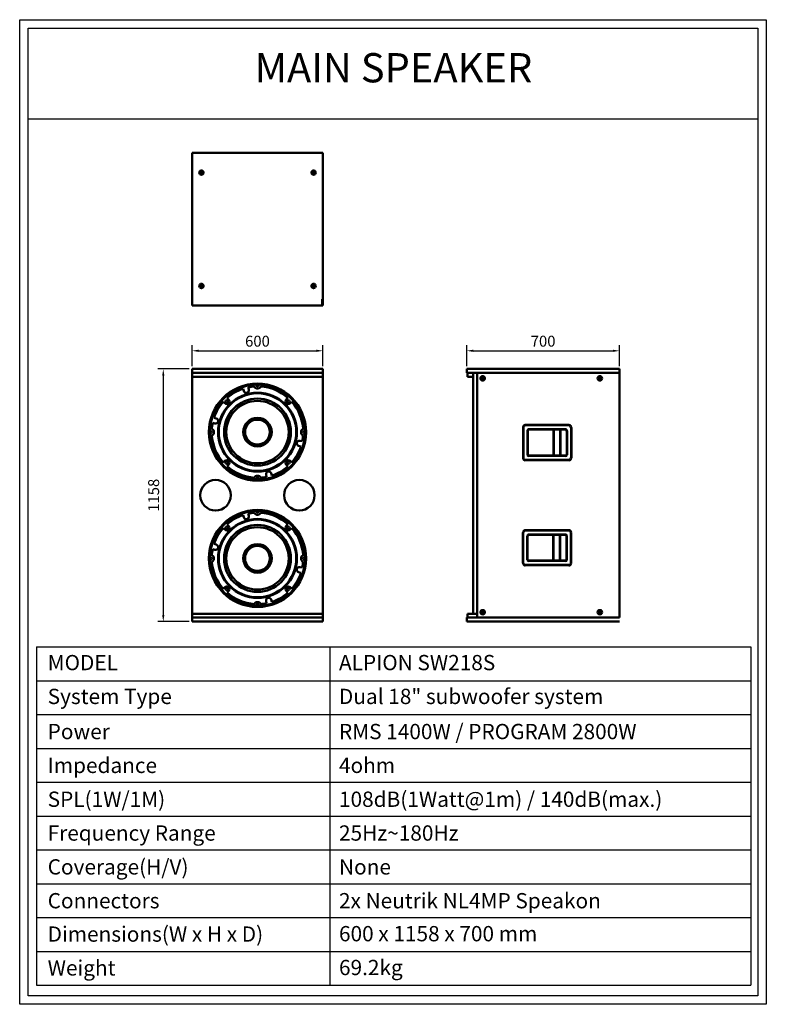
# Model space of a CAD drawing. Units: millimetres. Extents: x -48201 to -44779, y -486 to 4028.
import ezdxf
from ezdxf.enums import TextEntityAlignment as Align

# ---------------------------------------------------------------- set-up
doc = ezdxf.new("R2010")
doc.units = ezdxf.units.MM
for name, color, linetype, lineweight in [('BOX-TEXT', 3, 'Continuous', 50), ('SH VISUAL-DIM', 7, 'Continuous', 50), ('SPEAKER', 7, 'Continuous', 50)]:
    doc.layers.add(name, color=color, linetype=linetype, lineweight=lineweight)
doc.layers.add('dlogixs', color=7, linetype='Continuous')
doc.styles.add('dlogixs', font='txt')
doc.styles.add('SH VISUAL-TEXT', font='txt')
doc.styles.add('울령도', font='txt')
doc.dimstyles.new('사본 SH VISUAL - DIM', dxfattribs={"dimscale": 20, "dimtxt": 2.5, "dimasz": 1.5, "dimexe": 1.25, "dimexo": 0.625, "dimtad": 1, "dimdec": 0, "dimdsep": 46, "dimtxsty": 'SH VISUAL-TEXT', "dimcen": 2.5, "dimadec": 0, "dimazin": 0, "dimtfac": 1, "dimtdec": 0, "dimtmove": 2, "dimatfit": 3, "dimldrblk": 'DOT', "dimfxl": 0, "dimarcsym": 0})

# ---------------------------------------------------------------- blocks, each defined once
blk = doc.blocks.new('*D9')
at = {"layer": 'Defpoints', "color": 0, "transparency": 16777216}
for p in [(-47411.5, 2426.7), (-47543.3, 1268.7), (-47411.5, 1268.7)]:
    blk.add_point(p, dxfattribs=at)
at = {"layer": 'SH VISUAL-DIM', "color": 1, "lineweight": -2, "transparency": 16777216}
for p, q in [((-47424, 2426.7), (-47568.3, 2426.7)), ((-47543.3, 2396.7), (-47543.3, 1298.7)), ((-47424, 1268.7), (-47568.3, 1268.7))]:
    blk.add_line(p, q, dxfattribs=at)
at = {"layer": 'SH VISUAL-DIM', "color": 1, "transparency": 16777216}
for points in [[(-47548.3, 2396.7), (-47538.3, 2396.7), (-47543.3, 2426.7)], [(-47548.3, 1298.7), (-47538.3, 1298.7), (-47543.3, 1268.7)]]:
    blk.add_solid(points, dxfattribs=at)
at = {"layer": 'SH VISUAL-DIM', "color": 3, "transparency": 16777216, "insert": (-47580.9, 1847.7), "char_height": 50, "attachment_point": 5, "rotation": 90, "style": 'SH VISUAL-TEXT'}
blk.add_mtext('1158', dxfattribs=at)
blk = doc.blocks.new('_Dot')
at = {"color": 0, "linetype": 'ByBlock', "lineweight": -2}
blk.add_line((-0.5, 0), (-1, 0), dxfattribs=at)
at = {"color": 0, "linetype": 'ByBlock', "const_width": 0.5}
blk.add_lwpolyline([(-0.25, 0, 1), (0.25, 0, 1)], format="xyb", close=True, dxfattribs=at)
blk = doc.blocks.new('*D10')
at = {"layer": 'Defpoints', "color": 0, "transparency": 16777216}
for p in [(-46811.5, 2510), (-47411.5, 2426.7), (-46811.5, 2426.7)]:
    blk.add_point(p, dxfattribs=at)
at = {"layer": 'SH VISUAL-DIM', "color": 1, "lineweight": -2, "transparency": 16777216}
for p, q in [((-47411.5, 2439.2), (-47411.5, 2535)), ((-46811.5, 2439.2), (-46811.5, 2535)), ((-47381.5, 2510), (-46841.5, 2510))]:
    blk.add_line(p, q, dxfattribs=at)
at = {"layer": 'SH VISUAL-DIM', "color": 1, "transparency": 16777216}
for points in [[(-47381.5, 2515), (-47381.5, 2505), (-47411.5, 2510)], [(-46841.5, 2515), (-46841.5, 2505), (-46811.5, 2510)]]:
    blk.add_solid(points, dxfattribs=at)
at = {"layer": 'SH VISUAL-DIM', "color": 3, "transparency": 16777216, "insert": (-47111.5, 2547.5), "char_height": 50, "attachment_point": 5, "style": 'SH VISUAL-TEXT'}
blk.add_mtext('600', dxfattribs=at)
blk = doc.blocks.new('*D8')
at = {"layer": 'Defpoints', "color": 0, "transparency": 16777216}
for p in [(-45452.3, 2510), (-46152.3, 2426.7), (-45452.3, 2426.7)]:
    blk.add_point(p, dxfattribs=at)
at = {"layer": 'SH VISUAL-DIM', "color": 1, "lineweight": -2, "transparency": 16777216}
for p, q in [((-46152.3, 2439.2), (-46152.3, 2535)), ((-45452.3, 2439.2), (-45452.3, 2535)), ((-46122.3, 2510), (-45482.3, 2510))]:
    blk.add_line(p, q, dxfattribs=at)
at = {"layer": 'SH VISUAL-DIM', "color": 1, "transparency": 16777216}
for points in [[(-46122.3, 2515), (-46122.3, 2505), (-46152.3, 2510)], [(-45482.3, 2515), (-45482.3, 2505), (-45452.3, 2510)]]:
    blk.add_solid(points, dxfattribs=at)
at = {"layer": 'SH VISUAL-DIM', "color": 3, "transparency": 16777216, "insert": (-45802.3, 2547.5), "char_height": 50, "attachment_point": 5, "style": 'SH VISUAL-TEXT'}
blk.add_mtext('700', dxfattribs=at)

msp = doc.modelspace()

# ---------------------------------------------------------------- linework, layer by layer
at = {"lineweight": 53}
for p, q in [((-45684, 2168.6), (-45884, 2168.6)), ((-45894, 2158.6), (-45894, 2018.6)), ((-45874, 2143.6), (-45874, 2033.6)), ((-45699, 2148.6), (-45869, 2148.6)), ((-45754, 2148.6), (-45754, 2028.6)), ((-45724, 2148.6), (-45724, 2028.6)), ((-45694, 2143.6), (-45694, 2033.6)), ((-45674, 2158.6), (-45674, 2018.6)), ((-45684, 2008.6), (-45884, 2008.6)), ((-45699, 2028.6), (-45869, 2028.6)), ((-45894, 1536.8), (-45894, 1676.8)), ((-45684, 1686.8), (-45884, 1686.8)), ((-45674, 1536.8), (-45674, 1676.8)), ((-45874, 1551.8), (-45874, 1661.8)), ((-45699, 1666.8), (-45869, 1666.8)), ((-45754, 1546.8), (-45754, 1666.8)), ((-45724, 1546.8), (-45724, 1666.8)), ((-45694, 1551.8), (-45694, 1661.8)), ((-45699, 1546.8), (-45869, 1546.8)), ((-45684, 1526.8), (-45884, 1526.8))]:
    msp.add_line(p, q, dxfattribs=at)
for centre, radius, start, end in [((-45884, 2158.6), 10, 90, 180), ((-45684, 2158.6), 10, 0, 90), ((-45869, 2143.6), 5, 90, 180), ((-45699, 2143.6), 5, 0, 90), ((-45869, 2033.6), 5, 180, 270), ((-45699, 2033.6), 5, 270, 0), ((-45884, 2018.6), 10, 180, 270), ((-45684, 2018.6), 10, 270, 0), ((-45884, 1676.8), 10, 90, 180), ((-45684, 1676.8), 10, 0, 90), ((-45869, 1661.8), 5, 90, 180), ((-45699, 1661.8), 5, 0, 90), ((-45884, 1536.8), 10, 180, 270), ((-45869, 1551.8), 5, 180, 270), ((-45699, 1551.8), 5, 270, 0), ((-45684, 1536.8), 10, 270, 0)]:
    msp.add_arc(centre, radius, start, end, dxfattribs=at)
at = {"layer": 'dlogixs', "color": 1, "linetype": 'Continuous'}
for p, q in [((-48161.9, 3573.6), (-44818.7, 3573.6)), ((-48124.8, 1152.8), (-48124.8, -397.9)), ((-48124.8, 1152.8), (-44850.4, 1152.8)), ((-46780.2, 1152.8), (-46780.2, -397.9)), ((-44850.4, 1152.8), (-44850.4, -397.9)), ((-48124.8, 997.7), (-44850.4, 997.7)), ((-48124.8, 842.6), (-44850.4, 842.6)), ((-48124.8, 687.5), (-44850.4, 687.5)), ((-48124.8, 532.5), (-44850.4, 532.5)), ((-48124.8, 377.4), (-44850.4, 377.4)), ((-48124.8, 222.3), (-44850.4, 222.3)), ((-48124.8, 67.3), (-44850.4, 67.3)), ((-48124.8, -87.8), (-44850.4, -87.8)), ((-48124.8, -242.9), (-44850.4, -242.9)), ((-48124.8, -397.9), (-44850.4, -397.9))]:
    msp.add_line(p, q, dxfattribs=at)
for points in [[(-48201.3, 4027.6), (-44779.3, 4027.6), (-44779.3, -485.6), (-48201.3, -485.6)], [(-48161.9, 3988.2), (-44818.7, 3988.2), (-44818.7, -446.2), (-48161.9, -446.2)]]:
    msp.add_lwpolyline(points, close=True, dxfattribs=at)
at = {"layer": 'SPEAKER'}
for p, q in [((-46811.4, 3417), (-47411.4, 3417)), ((-47411.4, 3417), (-47411.4, 2717)), ((-47411.4, 3417), (-47411.4, 2717)), ((-46811.4, 3417), (-46811.4, 2717)), ((-46811.4, 2717), (-47411.4, 2717)), ((-46814.4, 2747), (-46814.4, 2720)), ((-47411.5, 2426.7), (-47411.5, 1268.7)), ((-46811.5, 2426.7), (-47411.5, 2426.7)), ((-46811.5, 2408.7), (-47411.5, 2408.7)), ((-46811.5, 1268.7), (-46811.5, 2426.7)), ((-46152.3, 2408.7), (-46152.3, 2426.7)), ((-46152.3, 2426.7), (-45452.3, 2426.7)), ((-46152.3, 2408.7), (-45452.3, 2408.7)), ((-46149.3, 2390.7), (-46149.3, 2408.7)), ((-46122.3, 1304.7), (-46122.3, 2408.7)), ((-46104.3, 1286.7), (-46104.3, 2408.7)), ((-45452.3, 1286.7), (-45452.3, 2426.7)), ((-46811.5, 2390.7), (-47411.5, 2390.7)), ((-46149.3, 2390.7), (-46122.3, 2390.7)), ((-47411.5, 1304.7), (-46811.5, 1304.7)), ((-47411.5, 1286.7), (-46811.5, 1286.7)), ((-47411.5, 1268.7), (-46811.5, 1268.7)), ((-46152.3, 1286.7), (-45452.3, 1286.7)), ((-46152.3, 1286.7), (-46152.3, 1268.7)), ((-46152.3, 1268.7), (-45452.3, 1268.7)), ((-46149.3, 1304.7), (-46104.3, 1304.7)), ((-46149.3, 1286.7), (-46149.3, 1304.7))]:
    msp.add_line(p, q, dxfattribs=at)
at = {"layer": 'SPEAKER', "linetype": 'Continuous'}
for p, q in [((-47177.7, 2336.1), (-47174.6, 2325.9)), ((-47151.2, 2332.1), (-47153.6, 2342.5)), ((-47268, 2276.6), (-47260.7, 2269.3)), ((-47243.6, 2286.4), (-47250.9, 2293.7)), ((-46972.1, 2293.7), (-46979.7, 2286.2)), ((-46962.5, 2269), (-46954.9, 2276.6)), ((-47316.8, 2179.3), (-47306.4, 2176.9)), ((-47300.1, 2200.3), (-47310.4, 2203.4)), ((-46906.1, 2095.1), (-46916.6, 2097.5)), ((-46922.8, 2074.1), (-46912.6, 2071)), ((-47260.5, 2005.4), (-47268, 1997.8)), ((-47250.9, 1980.6), (-47243.3, 1988.2)), ((-46979.4, 1988), (-46972.1, 1980.6)), ((-46954.9, 1997.8), (-46962.3, 2005.1)), ((-47071.8, 1942.3), (-47069.4, 1931.9)), ((-47045.3, 1938.3), (-47048.4, 1948.5)), ((-47151.2, 1753.1), (-47153.6, 1763.5)), ((-47177.7, 1757.1), (-47174.6, 1746.9)), ((-47268, 1697.6), (-47260.7, 1690.3)), ((-47243.6, 1707.4), (-47250.9, 1714.7)), ((-46972.1, 1714.7), (-46979.7, 1707.2)), ((-46962.5, 1690), (-46954.9, 1697.6)), ((-47316.8, 1600.3), (-47306.4, 1597.9)), ((-47300.1, 1621.3), (-47310.4, 1624.4)), ((-46922.8, 1495.1), (-46912.6, 1492)), ((-46906.1, 1516.1), (-46916.6, 1518.5)), ((-47260.5, 1426.4), (-47268, 1418.8)), ((-47250.9, 1401.6), (-47243.3, 1409.2)), ((-46979.4, 1409), (-46972.1, 1401.6)), ((-46954.9, 1418.8), (-46962.3, 1426.1)), ((-47071.8, 1363.3), (-47069.4, 1352.9)), ((-47045.3, 1359.3), (-47048.4, 1369.5))]:
    msp.add_line(p, q, dxfattribs=at)
at = {"layer": 'SPEAKER'}
for centre, radius in [((-47368.4, 3327), 10), ((-47368.4, 3327), 5), ((-46854.4, 3327), 10), ((-46854.4, 3327), 5), ((-47368.4, 2807), 10), ((-47368.4, 2807), 5), ((-46854.4, 2807), 10), ((-46854.4, 2807), 5), ((-46079.3, 2383.7), 10), ((-45542.3, 2383.7), 10), ((-46079.3, 2383.7), 5), ((-45542.3, 2383.7), 5), ((-47303.5, 1847.7), 70), ((-46919.5, 1847.7), 70), ((-46079.3, 1311.7), 10), ((-46079.3, 1311.7), 5), ((-45542.3, 1311.7), 10), ((-45542.3, 1311.7), 5)]:
    msp.add_circle(centre, radius, dxfattribs=at)
at = {"layer": 'SPEAKER', "linetype": 'Continuous'}
for centre, radius in [((-47111.5, 2137.2), 222.5), ((-47111.5, 2137.2), 217.8), ((-47111.5, 2137.2), 180.8), ((-47111.5, 2137.2), 177.8), ((-47111.5, 2137.2), 153.4), ((-47251.9, 2277.6), 5.87), ((-47111.5, 2137.2), 143), ((-46971.1, 2277.6), 5.87), ((-47111.5, 2137.2), 65.3), ((-47111.5, 2137.2), 64.2), ((-47111.5, 2137.2), 57), ((-47251.9, 1996.8), 5.87), ((-46971.1, 1996.8), 5.87), ((-47111.5, 1558.2), 222.5), ((-47111.5, 1558.2), 217.8), ((-47111.5, 1558.2), 180.8), ((-47111.5, 1558.2), 177.8), ((-47111.5, 1558.2), 153.4), ((-47251.9, 1698.6), 5.87), ((-47111.5, 1558.2), 143), ((-46971.1, 1698.6), 5.87), ((-47111.5, 1558.2), 65.3), ((-47111.5, 1558.2), 64.2), ((-47111.5, 1558.2), 57), ((-47251.9, 1417.8), 5.87), ((-46971.1, 1417.8), 5.87)]:
    msp.add_circle(centre, radius, dxfattribs=at)
for centre, radius, start, end in [((-47111.5, 2137.2), 215.7, 88.5333, 91.4667), ((-47111.5, 2353.3), 5.54, 184.8876, 355.1124), ((-47111.5, 2137.2), 209.6, 108.4044, 131.6834), ((-47163, 2329.3), 12.1, 196.7467, 13.2533), ((-47111.5, 2137.2), 209.6, 94.0222, 101.5956), ((-47111.5, 2353.3), 16.3, 205.5739, 334.4261), ((-47111.5, 2137.2), 209.6, 48.3151, 85.9778), ((-47111.5, 2137.2), 209.6, 138.3166, 161.5956), ((-47252.2, 2277.9), 12.1, 225, 45), ((-47111.5, 2137.2), 193, 134.5138, 135.4861), ((-46970.8, 2277.9), 12.1, 136.7467, 313.2533), ((-47111.5, 2137.2), 193, 44.5126, 45.486), ((-47111.5, 2137.2), 209.6, 4.0222, 41.6849), ((-47111.5, 2137.2), 209.6, 168.4044, 175.9778), ((-47303.6, 2188.7), 12.1, 256.7467, 73.2533), ((-47111.5, 2137.2), 215.7, 178.4466, 181.5534), ((-47327.6, 2137.2), 5.87, 274.6998, 85.3002), ((-47327.6, 2137.2), 16.3, 295.5739, 64.4261), ((-47111.5, 2137.2), 209.6, 184.0222, 221.6849), ((-46895.3, 2137.2), 16.3, 115.5739, 244.4261), ((-47111.5, 2137.2), 209.6, 348.4044, 355.9778), ((-46895.3, 2137.2), 5.54, 94.8876, 265.1124), ((-47111.5, 2137.2), 215.7, 358.5333, 1.4667), ((-46919.3, 2085.7), 12.1, 76.7467, 253.2533), ((-47111.5, 2137.2), 209.6, 318.3166, 341.5956), ((-47252.2, 1996.5), 12.1, 316.7467, 133.2533), ((-47111.5, 2137.2), 193, 224.5126, 225.486), ((-46970.8, 1996.5), 12.1, 45, 225), ((-47111.5, 2137.2), 193, 314.5138, 315.4861), ((-47111.5, 2137.2), 209.6, 228.3151, 265.9778), ((-47060, 1945), 12.1, 16.7467, 193.2533), ((-47111.5, 2137.2), 209.6, 288.4044, 311.6834), ((-47111.5, 1921.1), 16.3, 25.5739, 154.4261), ((-47111.5, 1921.1), 5.87, 4.6998, 175.3002), ((-47111.5, 2137.2), 215.7, 268.4466, 271.5534), ((-47111.5, 2137.2), 209.6, 274.0222, 281.5956), ((-47111.5, 1558.2), 209.6, 94.0222, 101.5956), ((-47111.5, 1774.3), 16.3, 205.5739, 334.4261), ((-47111.5, 1558.2), 215.7, 88.5333, 91.4667), ((-47111.5, 1774.3), 5.54, 184.8876, 355.1124), ((-47111.5, 1558.2), 209.6, 48.3151, 85.9778), ((-47111.5, 1558.2), 209.6, 108.4044, 131.6834), ((-47163, 1750.3), 12.1, 196.7467, 13.2533), ((-47111.5, 1558.2), 209.6, 138.3166, 161.5956), ((-47252.2, 1698.9), 12.1, 225, 45), ((-47111.5, 1558.2), 193, 134.5138, 135.4861), ((-46970.8, 1698.9), 12.1, 136.7467, 313.2533), ((-47111.5, 1558.2), 193, 44.5126, 45.486), ((-47111.5, 1558.2), 209.6, 4.0222, 41.6849), ((-47111.5, 1558.2), 209.6, 168.4044, 175.9778), ((-47303.6, 1609.7), 12.1, 256.7467, 73.2533), ((-47111.5, 1558.2), 215.7, 178.4466, 181.5534), ((-47327.6, 1558.2), 5.87, 274.6998, 85.3002), ((-47327.6, 1558.2), 16.3, 295.5739, 64.4261), ((-47111.5, 1558.2), 209.6, 184.0222, 221.6849), ((-46895.3, 1558.2), 16.3, 115.5739, 244.4261), ((-47111.5, 1558.2), 209.6, 348.4044, 355.9778), ((-46895.3, 1558.2), 5.54, 94.8876, 265.1124), ((-47111.5, 1558.2), 215.7, 358.5333, 1.4667), ((-47111.5, 1558.2), 209.6, 318.3166, 341.5956), ((-46919.3, 1506.7), 12.1, 76.7467, 253.2533), ((-47252.2, 1417.5), 12.1, 316.7467, 133.2533), ((-47111.5, 1558.2), 209.6, 228.3151, 265.9778), ((-47111.5, 1558.2), 193, 224.5126, 225.486), ((-47111.5, 1558.2), 209.6, 288.4044, 311.6834), ((-46970.8, 1417.5), 12.1, 45, 225), ((-47111.5, 1558.2), 193, 314.5138, 315.4861), ((-47111.5, 1342.1), 16.3, 25.5739, 154.4261), ((-47060, 1366), 12.1, 16.7467, 193.2533), ((-47111.5, 1342.1), 5.87, 4.6998, 175.3002), ((-47111.5, 1558.2), 215.7, 268.4466, 271.5534), ((-47111.5, 1558.2), 209.6, 274.0222, 281.5956)]:
    msp.add_arc(centre, radius, start, end, dxfattribs=at)

# ---------------------------------------------------------------- texts
at = {"layer": 'BOX-TEXT', "style": 'dlogixs'}
for s, p in [('MODEL', (-48073.1, 1080.7)), ('ALPION SW218S', (-46737.9, 1080.7)), ('System Type ', (-48073.1, 925.7)), ('Dual 18" subwoofer system  ', (-46737.9, 925.7)), ('Power', (-48073.1, 764.7)), ('RMS 1400W / PROGRAM 2800W ', (-46737.9, 764.7)), ('Impedance ', (-48073.1, 609.6)), ('4ohm ', (-46737.9, 609.6)), ('SPL(1W/1M) ', (-48073.1, 454.5)), ('108dB(1Watt@1m) / 140dB(max.)', (-46737.9, 454.5)), ('Frequency Range ', (-48073.1, 299.5)), ('25Hz~180Hz', (-46737.9, 299.5)), ('Coverage(H/V)  ', (-48073.1, 144.4)), ('None', (-46737.9, 144.4)), ('Connectors  ', (-48073.1, -10.7)), ('2x Neutrik NL4MP Speakon', (-46737.9, -10.7)), ('Dimensions(W x H x D)', (-48073.1, -163.6)), ('600 x 1158 x 700 mm ', (-46737.9, -161.8)), ('Weight', (-48073.1, -318.7)), ('69.2kg ', (-46737.9, -316.9))]:
    msp.add_text(s, height=70, dxfattribs=at).set_placement(p, align=Align.MIDDLE_LEFT)
at = {"layer": 'dlogixs', "style": '울령도'}
msp.add_text('MAIN SPEAKER', height=134.119, dxfattribs=at).set_placement((-46488.3, 3790), align=Align.MIDDLE)

# ---------------------------------------------------------------- dimensions: what is measured, and where the dimension line sits
at = {"layer": 'SH VISUAL-DIM'}
for base, p1, p2, text, picture, middle in [((-46811.5, 2510), (-47411.5, 2426.7), (-46811.5, 2426.7), '600', '*D10', (-47111.5, 2547.5)), ((-45452.3, 2510), (-46152.3, 2426.7), (-45452.3, 2426.7), '700', '*D8', (-45802.3, 2547.5))]:
    dim = msp.add_linear_dim(base=base, p1=p1, p2=p2, text=text, dimstyle='사본 SH VISUAL - DIM', override={"dimclrd": 1, "dimclre": 1, "dimclrt": 3}, dxfattribs=at)
    dim.commit()
    dim.dimension.update_dxf_attribs({"geometry": picture, "text_midpoint": middle})
dim = msp.add_linear_dim(base=(-47543.3, 1268.7), p1=(-47411.5, 2426.7), p2=(-47411.5, 1268.7), angle=90, text='1158', dimstyle='사본 SH VISUAL - DIM', override={"dimclrd": 1, "dimclre": 1, "dimclrt": 3}, dxfattribs=at)
dim.commit()
dim.dimension.update_dxf_attribs({"geometry": '*D9', "text_midpoint": (-47580.9, 1847.7)})

doc.saveas('drawing.dxf')
